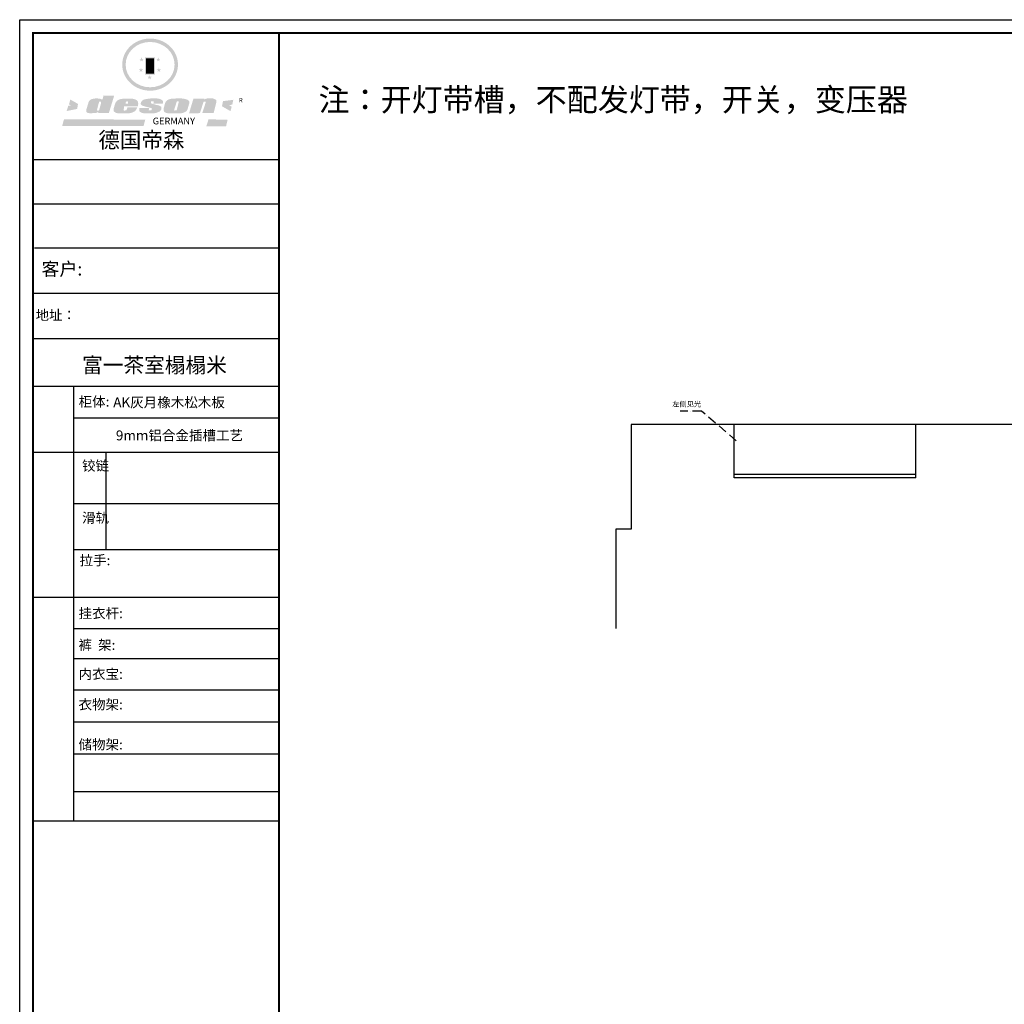
# Model space of a CAD drawing. Units: millimetres. Extents: x 231028 to 256855, y 80812 to 94587.
# Drawn here: x 231028 to 237525, y 88092 to 94587 of the extents above; entities that cross this region are included whole.
import ezdxf

# ---------------------------------------------------------------- set-up
doc = ezdxf.new("R2010")
doc.units = ezdxf.units.MM
doc.header["$LTSCALE"] = 5
doc.linetypes.add('ACAD_ISO10W100', pattern=[18, 12, -3, 0, -3])
doc.layers.add('01', color=7, linetype='Continuous')
doc.styles.get("Standard").update_dxf_attribs({"font": 'arial.ttf'})
doc.styles.add('宋字', font='txt', dxfattribs={"height": 80})

# ---------------------------------------------------------------- blocks, each defined once
blk = doc.blocks.new('SAF')
h = blk.add_hatch(color=250)
h.dxf.hatch_style = 1
h.paths.add_polyline_path([(129249, 28065.7), (129000.5, 28065.7), (129000.5, 27902.8, 1), (129249, 27902.8)])
h.paths.add_polyline_path([(129243.8, 28060.6), (129243.8, 27902.8, -1), (129005.7, 27902.8), (129005.7, 28060.6)], flags=16)
h = blk.add_hatch(color=256)
h.paths.add_polyline_path([(129224.5, 27997), (129208.9, 27997), (129204.1, 28011.7), (129199.3, 27997), (129183.8, 27997), (129196.4, 27987.9), (129191.6, 27973.1), (129204.1, 27982.2), (129216.7, 27973.1), (129211.9, 27987.9)])
h.paths.add_polyline_path([(129229.6, 27900.8), (129214.1, 27900.8), (129209.3, 27915.5), (129204.5, 27900.8), (129189, 27900.8), (129201.5, 27891.7), (129196.7, 27876.9), (129209.3, 27886), (129221.8, 27876.9), (129217, 27891.7)])
h.paths.add_polyline_path([(129145.3, 27833.8), (129129.8, 27833.8), (129125, 27848.5), (129120.2, 27833.8), (129104.7, 27833.8), (129117.3, 27824.7), (129112.5, 27809.9), (129125, 27819), (129137.6, 27809.9), (129132.8, 27824.7)])
h.paths.add_polyline_path([(129066.4, 27900.8), (129050.9, 27900.8), (129046.1, 27915.5), (129041.3, 27900.8), (129025.8, 27900.8), (129038.3, 27891.7), (129033.6, 27876.9), (129046.1, 27886), (129058.7, 27876.9), (129053.9, 27891.7)])
h.paths.add_polyline_path([(129071.6, 27997), (129056.1, 27997), (129051.3, 28011.7), (129046.5, 27997), (129030.9, 27997), (129043.5, 27987.9), (129038.7, 27973.1), (129051.3, 27982.2), (129063.8, 27973.1), (129059, 27987.9)])
h = blk.add_hatch(color=250)
h.dxf.hatch_style = 1
h.paths.add_polyline_path([(129172.7, 28009.8), (129082.7, 28009.8), (129082.7, 27853.2), (129172.7, 27853.2)])
h.paths.add_polyline_path([(129165, 27861), (129090.4, 27861), (129090.4, 28002.1), (129165, 28002.1)], flags=16)
blk.add_hatch(color=256).paths.add_polyline_path([(129165, 28002.1), (129090.4, 28002.1), (129090.4, 27955.1), (129165, 27955.1)])
h = blk.add_hatch(color=1)
h.dxf.hatch_style = 1
h.paths.add_polyline_path([(129165, 27955.1), (129090.4, 27955.1), (129090.4, 27908), (129165, 27908)])
h = blk.add_hatch(color=2)
h.dxf.hatch_style = 1
h.paths.add_polyline_path([(129165, 27908), (129090.4, 27908), (129090.4, 27861), (129165, 27861)])
h = blk.add_hatch(color=157)
h.paths.add_polyline_path([(128800.7, 27659.2), (128703.6, 27662.3), (128695, 27626.4), (128688, 27626.3), (128686.9, 27626.3), (128685, 27626.7), (128683.6, 27627.2), (128682.2, 27627.7), (128679, 27629.3), (128676.7, 27630.5), (128673.2, 27631.6), (128668.7, 27632.8), (128664.9, 27633.6), (128657.5, 27634.3), (128653.3, 27634.7), (128651.3, 27634.9), (128648.4, 27634.9), (128645.8, 27634.8), (128642.4, 27634.9), (128634, 27634.8), (128630.9, 27634.8), (128628.7, 27634.8), (128627.4, 27634.8), (128625.1, 27634.7), (128623.1, 27634.6), (128621.5, 27634.5), (128620.7, 27634.5), (128619.6, 27634.2), (128617.7, 27633.9), (128615.9, 27633.6), (128611.6, 27632.7), (128606.4, 27631.6), (128603.3, 27630.8), (128602.3, 27630.6), (128601.4, 27630.4), (128600.7, 27630.2), (128599.7, 27630), (128598.8, 27629.7), (128597.9, 27629.5), (128597.8, 27629.5), (128597.4, 27629.4), (128597.3, 27629.4), (128597.1, 27629.3), (128596.7, 27629.2), (128596.3, 27629), (128595.8, 27628.8), (128595.2, 27628.6), (128594.9, 27628.5), (128594.5, 27628.4), (128593.9, 27628.1), (128592.9, 27627.7), (128591.9, 27627.4), (128591.4, 27627.2), (128591, 27627), (128590.5, 27626.8), (128590.1, 27626.6), (128589.6, 27626.3), (128589.3, 27626.1), (128589, 27625.9), (128588.6, 27625.7), (128588.2, 27625.4), (128587.8, 27625.1), (128587.4, 27624.8), (128586.9, 27624.5), (128586.7, 27624.4), (128586.5, 27624.3), (128586.3, 27624.1), (128586.1, 27624), (128585.8, 27623.8), (128585.3, 27623.5), (128584.8, 27623.1), (128584.1, 27622.6), (128583.3, 27622), (128582.6, 27621.5), (128582, 27621), (128581.5, 27620.7), (128581.1, 27620.4), (128580.6, 27620), (128580.3, 27619.8), (128580, 27619.5), (128579.5, 27619.2), (128579.1, 27618.9), (128578.6, 27618.6), (128578.1, 27618.2), (128577.6, 27617.8), (128577, 27617.3), (128576.2, 27616.6), (128575.7, 27616), (128575.3, 27615.5), (128575, 27615), (128574.4, 27614.3), (128573.9, 27613.7), (128573.3, 27612.9), (128572.7, 27612), (128571.9, 27610.9), (128571.2, 27609.7), (128570.6, 27608.8), (128569.8, 27607.6), (128568.9, 27606), (128568.1, 27604.4), (128567.5, 27602.6), (128546.9, 27533.4), (128545.6, 27527.5), (128545.6, 27524.2), (128545.2, 27519.3), (128545.6, 27514.9), (128548.2, 27511.8), (128552.9, 27506.6), (128557.3, 27504.3), (128565.9, 27501.9), (128574.2, 27500.6), (128586.2, 27500.6), (128596.1, 27500.6), (128631.3, 27501.3), (128642.8, 27506.2), (128649.7, 27507.8), (128656.9, 27509.4), (128656.2, 27501.8), (128752.5, 27501.8)])
h.paths.add_polyline_path([(128681.7, 27598.1), (128681.2, 27592), (128663.5, 27529.3), (128661.7, 27526.6), (128659.8, 27524.9), (128646.3, 27524.6), (128644.8, 27526.1), (128644.3, 27527.6), (128644.1, 27529.8), (128662.2, 27600.5), (128663.9, 27604), (128665.3, 27606.4), (128665.9, 27607), (128667, 27607.3), (128669.3, 27607.3), (128681.7, 27607.2), (128682, 27606.8), (128682, 27606.2)], flags=16)
h = blk.add_hatch(color=157)
h.paths.add_polyline_path([(129018.2, 27605.1), (129015.3, 27609.8), (129010.4, 27615.9), (129005.8, 27619.5), (129001.3, 27622.7), (128996.4, 27624.8), (128988.4, 27627.5), (128981.4, 27629.9), (128976.6, 27631.1), (128970.2, 27631.9), (128887.3, 27632.6), (128879.3, 27632.1), (128870.6, 27631.1), (128862.9, 27629.8), (128856.1, 27628.1), (128849.3, 27625.8), (128843.4, 27623.4), (128838.1, 27621), (128833.8, 27618.7), (128829.6, 27615.7), (128825.4, 27611.8), (128821.4, 27607.2), (128818.6, 27603.4), (128815.2, 27598.5), (128812.2, 27593.9), (128810.5, 27589.8), (128798.7, 27551.2), (128796.4, 27538.4), (128795.2, 27528.7), (128795.4, 27523.3), (128795.7, 27521.9), (128796.1, 27520.7), (128796.6, 27519.4), (128797.9, 27517.8), (128799.4, 27516), (128801.9, 27513.9), (128805.3, 27511.5), (128808.7, 27509), (128814.8, 27505.1), (128820.1, 27503.2), (128828.3, 27500.7), (128838.8, 27499.8), (128849.2, 27498.8), (128861.5, 27498.2), (128925, 27498.4), (128936.8, 27499.7), (128944.1, 27500.9), (128951.1, 27502.2), (128959.3, 27504.2), (128968.6, 27507.3), (128975.4, 27510.6), (128980.3, 27512.9), (128985.7, 27515.6), (128990.4, 27519), (128994.4, 27523), (128999, 27528.8), (129003, 27534.1), (129005.7, 27538.6), (129009.1, 27545.4), (129011.8, 27552.7), (128921.5, 27552.7), (128919.9, 27544.8), (128917.1, 27539.7), (128915, 27532.3), (128912.3, 27528), (128906.7, 27525.2), (128893.2, 27524.9), (128886.3, 27525.7), (128886.6, 27530.3), (128889.4, 27541.7), (128891.9, 27561.8), (129016.9, 27561.8), (129019.3, 27574.1), (129020.4, 27582), (129020.3, 27589), (129019.8, 27595.8)])
h.paths.add_polyline_path([(128905.6, 27594.1), (128906.5, 27597.6), (128907.7, 27600.8), (128909.3, 27603.2), (128910.7, 27605.1), (128911.6, 27605.7), (128913.4, 27607.1), (128915.8, 27607.7), (128917.6, 27607.7), (128920.8, 27607.7), (128922.6, 27607.4), (128924.9, 27607), (128926.5, 27605.1), (128927.8, 27603.6), (128928, 27601.7), (128928.2, 27600.2), (128928.2, 27596.2), (128927.6, 27592.1), (128927.2, 27589.7), (128926.6, 27586.4), (128904.6, 27586.2), (128905.2, 27591.1)], flags=16)
h.paths.add_polyline_path([(129167.3, 27581.7), (129163.2, 27583), (129158.9, 27583.9), (129154.5, 27585), (129149.3, 27586.6), (129145, 27588.2), (129141.7, 27589.6), (129139, 27591.6), (129136.6, 27595.3), (129136.2, 27597.6), (129136.1, 27599.1), (129136.1, 27601.1), (129136.3, 27602.9), (129136.8, 27605), (129137.2, 27605.7), (129137.7, 27606.4), (129138.3, 27607.6), (129139.6, 27607.6), (129162.1, 27608), (129161.9, 27592.4), (129158.1, 27592.4), (129157.6, 27587.6), (129244.5, 27588.3), (129246, 27592), (129246.7, 27595.1), (129247.2, 27598.8), (129247.2, 27603.9), (129246.5, 27610.3), (129242.7, 27616.5), (129238.3, 27620.4), (129233.6, 27623.5), (129227, 27626.8), (129220.2, 27629.7), (129212.6, 27631.7), (129197.6, 27634.6), (129185.1, 27635.8), (129168.6, 27635.9), (129154.8, 27635.9), (129142.6, 27635.6), (129128.9, 27634.5), (129117.8, 27633.4), (129105.9, 27631.7), (129093.8, 27629.7), (129089.5, 27628.8), (129083.5, 27627.6), (129074.1, 27625), (129069.8, 27623.2), (129064.5, 27620.1), (129060.5, 27617.3), (129057, 27614.1), (129054.6, 27611.7), (129053.7, 27610.6), (129052.9, 27609.6), (129051.4, 27607.7), (129050.1, 27606.1), (129049.1, 27604.8), (129048.3, 27603.7), (129047.6, 27602), (129047, 27600.5), (129046, 27597.8), (129045.5, 27596.1), (129044.9, 27594.1), (129044.6, 27591.9), (129044.3, 27588.6), (129044.3, 27587.1), (129044.3, 27584.3), (129044.3, 27582.3), (129044.7, 27580.2), (129045.7, 27578.8), (129048, 27576.7), (129050.8, 27574.7), (129056.5, 27570.5), (129060.5, 27568.7), (129063, 27567.7), (129066.2, 27566.6), (129071.5, 27565.1), (129076.2, 27563.8), (129081.9, 27562), (129099.9, 27556.9), (129127, 27550.9), (129137.9, 27547.9), (129143, 27546.8), (129144.1, 27546), (129144.6, 27545.2), (129144.9, 27540.8), (129145, 27534.2), (129144.5, 27532.7), (129143.9, 27531.6), (129141, 27529.3), (129138.1, 27527), (129136.6, 27526.5), (129134.5, 27526.4), (129118.3, 27526.4), (129117.7, 27527.1), (129117.8, 27537.6), (129117.6, 27538.8), (129118.2, 27540.4), (129118.7, 27542.1), (129119, 27542.7), (129121.3, 27544.4), (129121.1, 27548.1), (129031.2, 27548.5), (129030.8, 27535.3), (129029.8, 27527.4), (129029.6, 27524.4), (129029.8, 27521.4), (129030.4, 27519), (129031.9, 27516.6), (129035.5, 27513.4), (129039.6, 27511.1), (129043.3, 27508.9), (129050.2, 27505.5), (129057.2, 27503.4), (129066.2, 27500.9), (129074.3, 27499.4), (129085, 27499), (129156.4, 27499), (129168.6, 27500.5), (129186.2, 27504), (129196.9, 27508), (129211.7, 27514.2), (129215.5, 27516), (129218.9, 27518.3), (129222.8, 27522.2), (129226.7, 27527.2), (129229.7, 27532.1), (129232.1, 27538.3), (129233.2, 27544.3), (129233.5, 27548.7), (129233.4, 27552), (129232.4, 27555.7), (129230.5, 27558.6), (129228, 27561), (129225.1, 27563.1), (129221.6, 27565.2), (129217.7, 27567.5), (129213.3, 27569.2), (129206.1, 27572.3), (129198.3, 27574.1), (129190.4, 27575.2), (129184.7, 27576.4), (129180.4, 27577.6), (129176.4, 27578.8), (129172.1, 27580.1)])
h.paths.add_polyline_path([(129467.5, 27527.5), (129470.5, 27533.4), (129485.7, 27585.3), (129488.9, 27597.3), (129488.9, 27602), (129487.3, 27606.8), (129484.7, 27611), (129482.8, 27613.9), (129479.9, 27617), (129476.8, 27619.3), (129473.4, 27621.4), (129467.4, 27624.4), (129461.5, 27626.7), (129450.5, 27629.9), (129436.5, 27632.5), (129427.2, 27633.9), (129415.6, 27635.4), (129402.2, 27636), (129342.7, 27634), (129333.9, 27633.9), (129321, 27631.8), (129312.7, 27630.1), (129304.6, 27627.7), (129297, 27625), (129287.5, 27619.2), (129281.4, 27614.3), (129276.2, 27609.7), (129272.8, 27605.2), (129269.2, 27597.5), (129265.8, 27590.2), (129253.7, 27545.4), (129253.7, 27534.5), (129254, 27530.1), (129254.6, 27524.3), (129255, 27521.1), (129256.4, 27517.8), (129258.2, 27514.9), (129260.4, 27512.4), (129263.9, 27509.7), (129267.8, 27507.2), (129273.6, 27504.6), (129277.2, 27503.2), (129281.8, 27501.7), (129286.6, 27500.6), (129290.8, 27499.7), (129295.5, 27499.3), (129302.1, 27498.4), (129308.2, 27497.7), (129315.5, 27497.8), (129404.5, 27499.1), (129410.7, 27499.7), (129417, 27500.7), (129422.3, 27502), (129429.7, 27503.9), (129440, 27507.2), (129446.4, 27509.9), (129452, 27513), (129456.8, 27516.2), (129460.8, 27519.5), (129464.4, 27523.2)])
h.paths.add_polyline_path([(129348.8, 27528.6), (129349, 27530), (129371.8, 27602.9), (129373.5, 27606.1), (129374.5, 27607.2), (129375.8, 27607.6), (129377.4, 27607.8), (129389.3, 27607.8), (129390.5, 27607.7), (129391.8, 27606.8), (129391.8, 27604.8), (129373.1, 27530.5), (129372, 27528.5), (129370.4, 27527.1), (129368, 27526.3), (129364.5, 27525.8), (129350.1, 27524.9), (129349.6, 27525.4), (129349.2, 27526.3), (129349, 27527.4)], flags=16)
h.paths.add_polyline_path([(129617.6, 27604.2), (129618.5, 27605.6), (129619.6, 27606.6), (129620.9, 27607.1), (129623.2, 27607.1), (129631.1, 27607.1), (129633.5, 27607), (129635.1, 27606.4), (129635.9, 27604.9), (129636.1, 27602.2), (129636.3, 27599), (129636.1, 27596), (129635.9, 27593.1), (129635, 27590.4), (129605.8, 27500.7), (129709.6, 27500.7), (129733.9, 27597.4), (129734.5, 27604.5), (129734.7, 27609.3), (129734.4, 27615.5), (129733.9, 27618.1), (129733, 27620.2), (129731.4, 27621.8), (129728.6, 27624.3), (129722, 27627.8), (129713.8, 27631.1), (129707.2, 27633.5), (129705.4, 27634.4), (129702.7, 27635.3), (129700.4, 27635.7), (129698.4, 27635.9), (129696.6, 27636), (129688.2, 27636), (129680.8, 27636.1), (129670.7, 27636.2), (129664.9, 27636.1), (129658.3, 27635.9), (129655.2, 27635.6), (129652.1, 27635.3), (129649.2, 27634.9), (129646.1, 27634.3), (129642.5, 27633.6), (129639.9, 27632.7), (129637.3, 27631.6), (129634.8, 27630.3), (129632.9, 27629.1), (129631, 27628), (129628.7, 27626), (129624.7, 27626.2), (129626, 27633.6), (129525.6, 27634.3), (129485.6, 27500), (129584.9, 27500.8)])
h = blk.add_hatch(color=157)
h.dxf.hatch_style = 1
h.paths.add_polyline_path([(129913.2, 27617.2, 1), (129990.9, 27617.2, 1)])
h.paths.add_polyline_path([(129987.7, 27617.2, -1), (129916.4, 27617.2, -1)], flags=16)
h = blk.add_hatch(color=1)
h.dxf.hatch_style = 1
h.paths.add_polyline_path([(128470.6, 27584.9), (128400.4, 27625.3), (128388.3, 27582.4), (128404.8, 27569.6), (128381.4, 27567.7), (128366.7, 27520.3), (128462.4, 27539.1)])
h.paths.add_polyline_path([(129889.6, 27622.7), (129795.5, 27610.5), (129786.4, 27563.5), (129863.8, 27519.5), (129874.5, 27559), (129853.2, 27574.1), (129880.5, 27578.7)])
h.paths.add_polyline_path([(129837.8, 27439.7), (129663.3, 27444.9), (129643.2, 27380.1), (129823.6, 27380.8)])
h.paths.add_polyline_path([(129085.2, 27442.4), (128342, 27443.5), (128325.3, 27382.8), (129069.7, 27383.9)])
at = {"color": 157, "attachment_point": 1}
for s, insert, char_height, width in [('{\\fArial|b0|i0|c0|p34;R}', (129941.1, 27638.8), 39.537, 33.171), ('{\\fArial|b0|i0|c0|p34;GERMANY}', (129153, 27459.7), 61.776, 102919.526)]:
    blk.add_mtext(s, dxfattribs=dict(at, insert=insert, char_height=char_height, width=width))
blk = doc.blocks.new('AFERT')
h = blk.add_hatch(color=250)
h.dxf.hatch_style = 1
edge = h.paths.add_edge_path()
edge.add_spline(control_points=[(128874.9, 27944.3), (128874.9, 27937.6), (128875.2, 27930.9), (128876.7, 27913.3), (128878.6, 27902.3), (128883.8, 27880.9), (128887.2, 27870.3), (128895.5, 27849.7), (128900.4, 27839.7), (128911.7, 27820.5), (128918, 27811.2), (128931.9, 27793.6), (128939.6, 27785.3), (128955.9, 27769.8), (128964.6, 27762.5), (128983.1, 27749.2), (128992.8, 27743.2), (129012.9, 27732.4), (129023.4, 27727.6), (129044.9, 27719.5), (129055.9, 27716.1), (129078.4, 27710.8), (129089.8, 27708.9), (129112.8, 27706.5), (129124.4, 27706.1), (129147.5, 27706.6), (129159, 27707.6), (129181.9, 27711.1), (129193.2, 27713.6), (129215.3, 27720), (129226.2, 27723.9), (129247.2, 27733), (129257.4, 27738.3), (129275.3, 27749), (129283.1, 27754.4), (129298.1, 27765.8), (129305.3, 27772), (129318.8, 27785), (129325.2, 27791.9), (129337, 27806.3), (129342.5, 27813.8), (129352.6, 27829.5), (129357.1, 27837.6), (129366, 27855.8), (129370.1, 27866.1), (129376.7, 27887.1), (129379.3, 27897.8), (129382.8, 27919.5), (129383.8, 27930.5), (129384, 27950.6), (129383.6, 27959.9), (129381.7, 27976.6), (129380.4, 27984.2), (129377.2, 27999.1), (129375.2, 28006.5), (129370.4, 28021.1), (129367.7, 28028.3), (129361, 28043.5), (129356.9, 28051.4), (129347.8, 28066.9), (129342.8, 28074.4), (129331.9, 28088.7), (129326.1, 28095.6), (129313.6, 28108.7), (129307, 28115), (129290.8, 28128.7), (129280.8, 28135.9), (129259.9, 28149), (129248.9, 28154.8), (129228.2, 28163.8), (129218.6, 28167.4), (129196.7, 28174.1), (129184.3, 28177), (129161.3, 28180.6), (129150.8, 28181.7), (129127.5, 28182.6), (129114.7, 28182.2), (129091.6, 28179.9), (129081.1, 28178.2), (129058.5, 28173.2), (129046.4, 28169.6), (129023.3, 28161), (129012.3, 28155.9), (128992.8, 28145.4), (128984.3, 28140.1), (128966.3, 28127.4), (128957, 28119.8), (128939.7, 28103.5), (128931.7, 28094.7), (128917.1, 28076.2), (128910.5, 28066.4), (128900.1, 28048), (128895.9, 28039.6), (128888.1, 28020.9), (128884.6, 28010.5), (128879.2, 27989.4), (128877.3, 27978.7), (128875.3, 27960.1), (128874.9, 27952.2), (128874.9, 27944.3)], knot_values=[0, 0, 0, 0, 0.08344, 0.08344, 0.221011, 0.221011, 0.358582, 0.358582, 0.496153, 0.496153, 0.633724, 0.633724, 0.771295, 0.771295, 0.908866, 0.908866, 1.046437, 1.046437, 1.184008, 1.184008, 1.321579, 1.321579, 1.45915, 1.45915, 1.596721, 1.596721, 1.734292, 1.734292, 1.871863, 1.871863, 2.009434, 2.009434, 2.147005, 2.147005, 2.261445, 2.261445, 2.375884, 2.375884, 2.490324, 2.490324, 2.604764, 2.604764, 2.719204, 2.719204, 2.856038, 2.856038, 2.992873, 2.992873, 3.129708, 3.129708, 3.244736, 3.244736, 3.340002, 3.340002, 3.435269, 3.435269, 3.530535, 3.530535, 3.641049, 3.641049, 3.751563, 3.751563, 3.862077, 3.862077, 3.972591, 3.972591, 4.120868, 4.120868, 4.269951, 4.269951, 4.392246, 4.392246, 4.543829, 4.543829, 4.669237, 4.669237, 4.820987, 4.820987, 4.946437, 4.946437, 5.096748, 5.096748, 5.242147, 5.242147, 5.36333, 5.36333, 5.508179, 5.508179, 5.653028, 5.653028, 5.797877, 5.797877, 5.914044, 5.914044, 6.049342, 6.049342, 6.184641, 6.184641, 6.283185, 6.283185, 6.283185, 6.283185], degree=3, periodic=0)
edge = h.paths.add_edge_path(flags=16)
edge.add_ellipse((129129.4, 27944.3), major_axis=(-223.6, 0), ratio=0.926136, start_angle=0, end_angle=360)
blk.add_blockref('SAF', (0, 0))
blk = doc.blocks.new('图纸框')
at = {"color": 0, "linetype": 'ByBlock', "lineweight": -3}
for p, q in [((179457.7, 224756.5), (177834.1, 224756.5)), ((179457.7, 224464.5), (177834.1, 224464.5)), ((179457.7, 224173.4), (177843.3, 224173.4)), ((179457.7, 223874.7), (177834.1, 223874.7)), ((179457.7, 223576), (177834.1, 223576)), ((178101.2, 223260.9), (178101.2, 220393.7)), ((179457.7, 223051.9), (178101.2, 223051.9)), ((179457.7, 222826.9), (177834.1, 222826.9)), ((179457.7, 222488.1), (178101.2, 222488.1)), ((179457.7, 222183.9), (178101.2, 222183.9)), ((179457.7, 221868.5), (177834.1, 221868.5)), ((179457.7, 221663.5), (178101.2, 221663.5)), ((179457.7, 221465.8), (178101.2, 221465.8)), ((179457.7, 221465.8), (178101.2, 221465.8)), ((179457.7, 221259), (178101.2, 221259)), ((179457.7, 221259), (178101.2, 221259)), ((179457.7, 221046), (178101.2, 221046)), ((179457.7, 221046), (178101.2, 221046)), ((179457.7, 220836.5), (178101.2, 220836.5)), ((179457.7, 220587.7), (178101.2, 220587.7)), ((179457.7, 220393.7), (177834.1, 220393.7))]:
    blk.add_line(p, q, dxfattribs=at)
at = {"color": 0, "linetype": 'ByBlock', "lineweight": -3, "ltscale": 3}
blk.add_line((178315, 222826.9), (178315, 222183.9), dxfattribs=at)
at = {"color": 0, "linetype": 'ByBlock', "lineweight": -3}
blk.add_lwpolyline([(197042, 211905.5), (177746.7, 211905.5), (177746.7, 225681), (197042, 225681)], close=True, dxfattribs=at)
blk.add_lwpolyline([(197042, 211905.5), (177746.7, 211905.5), (177746.7, 225681), (197042, 225681)], close=True, dxfattribs=at)
blk.add_lwpolyline([(197042, 211905.5), (177746.7, 211905.5), (177746.7, 225681), (197042, 225681)], close=True, dxfattribs=at)
at = {"color": 0, "linetype": 'ByBlock', "lineweight": -3, "const_width": 14.5}
blk.add_lwpolyline([(196954.7, 211992.8), (177834.1, 211992.8), (177834.1, 225593.7), (196954.7, 225593.7)], close=True, dxfattribs=at)
blk.add_lwpolyline([(196954.7, 211992.8), (177834.1, 211992.8), (177834.1, 225593.7), (196954.7, 225593.7)], close=True, dxfattribs=at)
blk.add_lwpolyline([(196954.7, 211992.8), (177834.1, 211992.8), (177834.1, 225593.7), (196954.7, 225593.7)], close=True, dxfattribs=at)
blk.add_lwpolyline([(196954.7, 211992.8), (177834.1, 211992.8), (177834.1, 225593.7), (196954.7, 225593.7)], close=True, dxfattribs=at)
blk.add_lwpolyline([(179457.7, 225593.7), (179457.7, 211992.8)], dxfattribs=at)
at = {"layer": '01', "linetype": 'ByBlock', "lineweight": -3}
blk.add_line((179457.7, 223260.9), (177834.1, 223260.9), dxfattribs=at)
at = {"linetype": 'ByBlock', "lineweight": -3, "xscale": 0.7219828022955334, "yscale": 0.7219828036088437, "zscale": 0.7219828030589956}
blk.add_blockref('AFERT', (85378, 205209.4), dxfattribs=at)
at = {"color": 0, "linetype": 'ByBlock', "lineweight": -3, "ltscale": 2, "attachment_point": 1, "style": '宋字'}
for s, insert, char_height, width in [('注：开灯带槽，不配发灯带，开关，变压器 ', (179718.9, 225228.7), 150, 1423.279), ('  地址： ', (177812.3, 223764.9), 64.8, 1363.862)]:
    blk.add_mtext(s, dxfattribs=dict(at, insert=insert, char_height=char_height, width=width))
at = {"color": 0, "linetype": 'ByBlock', "lineweight": -3, "attachment_point": 1}
for s, insert, char_height, width in [('{\\fSimSun|b0|i0|c134|p54;德国帝森}', (178265.8, 224940), 103.966, 1309.782), ('{\\fSimSun|b0|i0|c134|p54;客户: }', (177890.7, 224079.7), 86.638, 1264.847), ('{\\fSimSun|b0|i0|c134|p54;柜体:}', (178135.7, 223194), 65.381, 1227.094), ('{\\fSimSun|b0|i0|c134|p54;铰链}', (178158.2, 222771.3), 65.397, 70.583), ('{\\fSimSun|b0|i0|c134|p54;滑轨}', (178158.2, 222427.8), 65.397, 70.583), ('{\\fSimSun|b0|i0|c134|p54;拉手:}', (178141.8, 222147.3), 65.381, 1244.854), ('{\\fSimSun|b0|i0|c134|p54;挂衣杆:}', (178134.9, 221798.2), 65.381, 740.324), ('{\\fSimSun|b0|i0|c134|p54;裤  架:}', (178134.9, 221588.7), 65.381, 740.324), ('{\\fSimSun|b0|i0|c134|p54;内衣宝:}', (178134.9, 221397.7), 65.381, 740.324), ('{\\fSimSun|b0|i0|c134|p54;衣物架:}', (178134.9, 221196.3), 65.381, 740.324), ('{\\fSimSun|b0|i0|c134|p54;储物架:}', (178134.9, 220932.1), 65.381, 740.324)]:
    blk.add_mtext(s, dxfattribs=dict(at, insert=insert, char_height=char_height, width=width))

msp = doc.modelspace()

# ---------------------------------------------------------------- linework, layer by layer
at = {"color": 0}
for p, q in [((240661.28, 91916.13), (235062.06, 91916.13)), ((235062.06, 91916.13), (235062.06, 91226.13)), ((235742.06, 91566.13), (235742.06, 91916.13)), ((236942.06, 91566.13), (236942.06, 91916.13)), ((236942.06, 91586.13), (235742.06, 91586.13)), ((236942.06, 91566.13), (235742.06, 91566.13)), ((235062.06, 91226.13), (234962.06, 91226.13)), ((234962.06, 91226.13), (234962.06, 90571.96))]:
    msp.add_line(p, q, dxfattribs=at)
at = {"color": 0, "linetype": 'ACAD_ISO10W100'}
msp.add_lwpolyline([(235756.59, 91809.73), (235527.78, 92005.12), (235385.52, 92005.12)], dxfattribs=at)

# ---------------------------------------------------------------- block references
at = {"color": 0}
msp.add_blockref('图纸框', (53281.41, -131093.69), dxfattribs=at)

# ---------------------------------------------------------------- texts
at = {"color": 0, "linetype": 'ByBlock', "lineweight": -3, "attachment_point": 1}
for s, insert, char_height, width in [('{\\fSimSun|b0|i0|c134|p54;富一茶室榻榻米}', (231439.79, 92358.42), 100, 1227.0937), ('{\\fSimSun|b0|i0|c134|p54;AK灰月橡木松木板}', (231645.29, 92095.52), 65.3811, 1227.0937), ('{\\fSimSun|b0|i0|c134|p54;\\C1;左侧见光}', (235333.89, 92069.68), 35, 260.1213), ('{\\fSimSun|b0|i0|c134|p54;9mm铝合金插槽工艺}', (231662.8, 91877.51), 65.3811, 1227.0937)]:
    msp.add_mtext(s, dxfattribs=dict(at, insert=insert, char_height=char_height, width=width))

doc.saveas('drawing.dxf')
